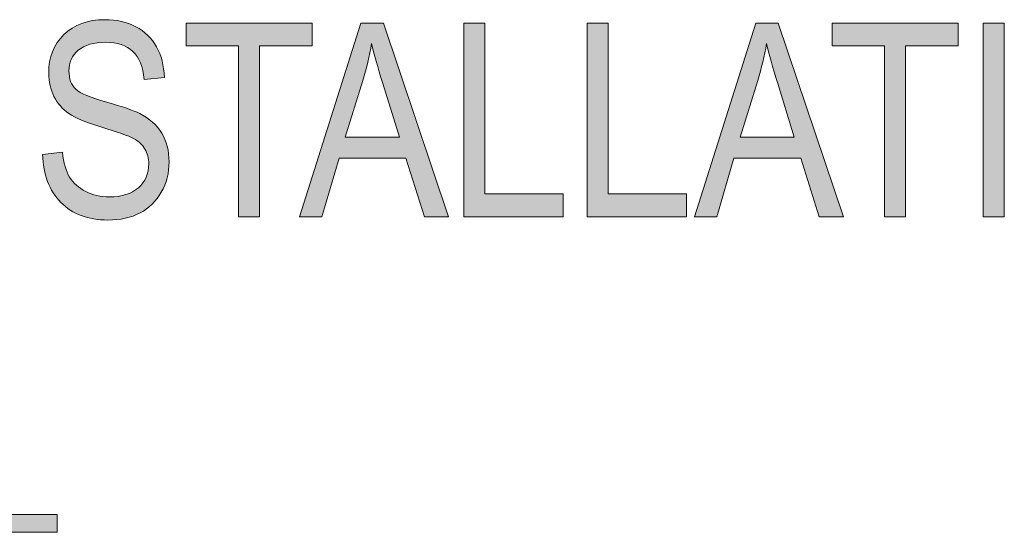
# Model space of a CAD drawing. Units: inches. Extents: x 0.2 to 8.3, y 0.5 to 13.4.
# Drawn here: x 4.7 to 5.6, y 1.6 to 2.1 of the extents above; entities that cross this region are included whole.
import ezdxf

# ---------------------------------------------------------------- set-up
doc = ezdxf.new("R2010")
doc.units = ezdxf.units.IN
doc.header["$MEASUREMENT"] = 0
doc.layers.add('Layer 4', color=7, linetype='Continuous')

# ---------------------------------------------------------------- blocks, each defined once
blk = doc.blocks.new('block 50')
at = {"layer": 'Layer 4', "true_color": 0xffffff}
h = blk.add_hatch(color=7, dxfattribs=at)
h.dxf.hatch_style = 2
edge = h.paths.add_edge_path()
edge.add_spline(control_points=[(4.68698, 1.98701), (4.68698, 1.98701), (4.7053, 1.98896), (4.7053, 1.98896), (4.70627, 1.97911), (4.7085, 1.97144), (4.71194, 1.96596), (4.71541, 1.96045), (4.72035, 1.95604), (4.72678, 1.9527), (4.73321, 1.94937), (4.74045, 1.9477), (4.74851, 1.9477), (4.76006, 1.9477), (4.76904, 1.95052), (4.77542, 1.95616), (4.78182, 1.96181), (4.78501, 1.96914), (4.78501, 1.97815), (4.78501, 1.98343), (4.78385, 1.98804), (4.78152, 1.99197), (4.77922, 1.99592), (4.77572, 1.99915), (4.77102, 2.00167), (4.76636, 2.00418), (4.75624, 2.00774), (4.7407, 2.01234), (4.72686, 2.01645), (4.71701, 2.02058), (4.71115, 2.02473), (4.7053, 2.02888), (4.70074, 2.03414), (4.69748, 2.04053), (4.69423, 2.04692), (4.6926, 2.05414), (4.6926, 2.0622), (4.6926, 2.07669), (4.69728, 2.08853), (4.70664, 2.09772), (4.716, 2.10692), (4.72861, 2.11152), (4.74448, 2.11152), (4.75538, 2.11152), (4.76492, 2.10936), (4.77311, 2.10505), (4.78128, 2.10074), (4.78762, 2.09455), (4.79215, 2.08649), (4.79666, 2.07844), (4.79909, 2.06896), (4.79941, 2.05805), (4.79941, 2.05805), (4.78073, 2.05634), (4.78073, 2.05634), (4.77976, 2.06798), (4.77629, 2.07661), (4.77029, 2.08222), (4.76432, 2.08784), (4.75591, 2.09064), (4.74509, 2.09064), (4.7341, 2.09064), (4.72572, 2.08818), (4.71994, 2.08325), (4.71417, 2.07834), (4.71128, 2.07197), (4.71128, 2.06415), (4.71128, 2.05691), (4.71339, 2.0513), (4.71762, 2.04731), (4.72186, 2.04332), (4.73138, 2.03929), (4.74618, 2.0352), (4.76066, 2.0312), (4.77083, 2.02772), (4.77669, 2.02478), (4.78563, 2.0202), (4.79239, 2.01419), (4.79696, 2.00675), (4.80151, 1.99932), (4.80381, 1.99044), (4.80381, 1.98012), (4.80381, 1.96986), (4.80141, 1.96054), (4.7966, 1.95212), (4.7918, 1.94371), (4.78526, 1.93731), (4.77702, 1.93292), (4.76874, 1.92853), (4.7588, 1.92634), (4.74717, 1.92634), (4.72902, 1.92634), (4.71455, 1.93179), (4.70378, 1.94269), (4.69298, 1.9536), (4.68739, 1.96837), (4.68698, 1.98701)], knot_values=[0, 0, 0, 0, 1, 1, 1, 2, 2, 2, 3, 3, 3, 4, 4, 4, 5, 5, 5, 6, 6, 6, 7, 7, 7, 8, 8, 8, 9, 9, 9, 10, 10, 10, 11, 11, 11, 12, 12, 12, 13, 13, 13, 14, 14, 14, 15, 15, 15, 16, 16, 16, 17, 17, 17, 18, 18, 18, 19, 19, 19, 20, 20, 20, 21, 21, 21, 22, 22, 22, 23, 23, 23, 24, 24, 24, 25, 25, 25, 26, 26, 26, 27, 27, 27, 28, 28, 28, 29, 29, 29, 30, 30, 30, 31, 31, 31, 32, 32, 32, 32], degree=3, periodic=1)
h = blk.add_hatch(color=7, dxfattribs=at)
h.dxf.hatch_style = 2
h.paths.add_polyline_path([(4.86789, 1.92939), (4.86789, 2.08723), (4.81955, 2.08723), (4.81955, 2.10834), (4.93589, 2.10834), (4.93589, 2.08723), (4.8873, 2.08723), (4.8873, 1.92939)])
h = blk.add_hatch(color=7, dxfattribs=at)
h.dxf.hatch_style = 2
h.paths.add_polyline_path([(4.92441, 1.92939), (4.98101, 2.10834), (5.00176, 2.10834), (5.06186, 1.92939), (5.03965, 1.92939), (5.02257, 1.98359), (4.96084, 1.98359), (4.94489, 1.92939)])
edge = h.paths.add_edge_path()
edge.add_spline(control_points=[(4.96651, 2.00288), (4.96651, 2.00288), (5.01651, 2.00288), (5.01651, 2.00288), (5.01651, 2.00288), (5.00125, 2.05244), (5.00125, 2.05244), (4.99653, 2.06765), (4.99307, 2.08002), (4.99087, 2.08955), (4.98899, 2.07807), (4.9863, 2.06668), (4.98284, 2.05537), (4.98284, 2.05537), (4.96651, 2.00288), (4.96651, 2.00288)], knot_values=[0, 0, 0, 0, 1, 1, 1, 2, 2, 2, 3, 3, 3, 4, 4, 4, 5, 5, 5, 5], degree=3, periodic=1)
h = blk.add_hatch(color=7, dxfattribs=at)
h.dxf.hatch_style = 2
h.paths.add_polyline_path([(5.07602, 1.92939), (5.07602, 2.10834), (5.09543, 2.10834), (5.09543, 1.95051), (5.1677, 1.95051), (5.1677, 1.92939)])
h = blk.add_hatch(color=7, dxfattribs=at)
h.dxf.hatch_style = 2
h.paths.add_polyline_path([(5.19004, 1.92939), (5.19004, 2.10834), (5.20945, 2.10834), (5.20945, 1.95051), (5.28171, 1.95051), (5.28171, 1.92939)])
h = blk.add_hatch(color=7, dxfattribs=at)
h.dxf.hatch_style = 2
h.paths.add_polyline_path([(5.28916, 1.92939), (5.34576, 2.10834), (5.36651, 2.10834), (5.42661, 1.92939), (5.40439, 1.92939), (5.38732, 1.98359), (5.32559, 1.98359), (5.30964, 1.92939)])
edge = h.paths.add_edge_path()
edge.add_spline(control_points=[(5.33126, 2.00288), (5.33126, 2.00288), (5.38125, 2.00288), (5.38125, 2.00288), (5.38125, 2.00288), (5.36599, 2.05244), (5.36599, 2.05244), (5.36127, 2.06765), (5.35782, 2.08002), (5.35562, 2.08955), (5.35373, 2.07807), (5.35105, 2.06668), (5.34759, 2.05537), (5.34759, 2.05537), (5.33126, 2.00288), (5.33126, 2.00288)], knot_values=[0, 0, 0, 0, 1, 1, 1, 2, 2, 2, 3, 3, 3, 4, 4, 4, 5, 5, 5, 5], degree=3, periodic=1)
h = blk.add_hatch(color=7, dxfattribs=at)
h.dxf.hatch_style = 2
h.paths.add_polyline_path([(5.46457, 1.92939), (5.46457, 2.08723), (5.41623, 2.08723), (5.41623, 2.10834), (5.53257, 2.10834), (5.53257, 2.08723), (5.48398, 2.08723), (5.48398, 1.92939)])
h = blk.add_hatch(color=7, dxfattribs=at)
h.dxf.hatch_style = 2
h.paths.add_polyline_path([(5.55588, 1.92939), (5.55588, 2.10834), (5.57529, 2.10834), (5.57529, 1.92939)])
h = blk.add_hatch(color=7, dxfattribs=at)
h.dxf.hatch_style = 2
h.paths.add_polyline_path([(4.6291, 1.63772), (4.6291, 1.77691), (4.64419, 1.77691), (4.64419, 1.65415), (4.7004, 1.65415), (4.7004, 1.63772)])
at = {"layer": 'Layer 4', "lineweight": 0}
for points in [[(4.86789, 1.92939), (4.86789, 2.08723), (4.81955, 2.08723), (4.81955, 2.10834), (4.93589, 2.10834), (4.93589, 2.08723), (4.8873, 2.08723), (4.8873, 1.92939), (4.86789, 1.92939)], [(4.92441, 1.92939), (4.98101, 2.10834), (5.00176, 2.10834), (5.06186, 1.92939), (5.03965, 1.92939), (5.02257, 1.98359), (4.96084, 1.98359), (4.94489, 1.92939), (4.92441, 1.92939)], [(5.07602, 1.92939), (5.07602, 2.10834), (5.09543, 2.10834), (5.09543, 1.95051), (5.1677, 1.95051), (5.1677, 1.92939), (5.07602, 1.92939)], [(5.19004, 1.92939), (5.19004, 2.10834), (5.20945, 2.10834), (5.20945, 1.95051), (5.28171, 1.95051), (5.28171, 1.92939), (5.19004, 1.92939)], [(5.28916, 1.92939), (5.34576, 2.10834), (5.36651, 2.10834), (5.42661, 1.92939), (5.40439, 1.92939), (5.38732, 1.98359), (5.32559, 1.98359), (5.30964, 1.92939), (5.28916, 1.92939)], [(5.46457, 1.92939), (5.46457, 2.08723), (5.41623, 2.08723), (5.41623, 2.10834), (5.53257, 2.10834), (5.53257, 2.08723), (5.48398, 2.08723), (5.48398, 1.92939), (5.46457, 1.92939)], [(5.55588, 1.92939), (5.55588, 2.10834), (5.57529, 2.10834), (5.57529, 1.92939), (5.55588, 1.92939)], [(4.6291, 1.63772), (4.6291, 1.77691), (4.64419, 1.77691), (4.64419, 1.65415), (4.7004, 1.65415), (4.7004, 1.63772), (4.6291, 1.63772)]]:
    blk.add_lwpolyline(points, dxfattribs=at)
for points, knots in [([(4.68698, 1.98701), (4.68698, 1.98701), (4.7053, 1.98896), (4.7053, 1.98896), (4.70627, 1.97911), (4.7085, 1.97144), (4.71194, 1.96596), (4.71541, 1.96045), (4.72035, 1.95604), (4.72678, 1.9527), (4.73321, 1.94937), (4.74045, 1.9477), (4.74851, 1.9477), (4.76006, 1.9477), (4.76904, 1.95052), (4.77542, 1.95616), (4.78182, 1.96181), (4.78501, 1.96914), (4.78501, 1.97815), (4.78501, 1.98343), (4.78385, 1.98804), (4.78152, 1.99197), (4.77922, 1.99592), (4.77572, 1.99915), (4.77102, 2.00167), (4.76636, 2.00418), (4.75624, 2.00774), (4.7407, 2.01234), (4.72686, 2.01645), (4.71701, 2.02058), (4.71115, 2.02473), (4.7053, 2.02888), (4.70074, 2.03414), (4.69748, 2.04053), (4.69423, 2.04692), (4.6926, 2.05414), (4.6926, 2.0622), (4.6926, 2.07669), (4.69728, 2.08853), (4.70664, 2.09772), (4.716, 2.10692), (4.72861, 2.11152), (4.74448, 2.11152), (4.75538, 2.11152), (4.76492, 2.10936), (4.77311, 2.10505), (4.78128, 2.10074), (4.78762, 2.09455), (4.79215, 2.08649), (4.79666, 2.07844), (4.79909, 2.06896), (4.79941, 2.05805), (4.79941, 2.05805), (4.78073, 2.05634), (4.78073, 2.05634), (4.77976, 2.06798), (4.77629, 2.07661), (4.77029, 2.08222), (4.76432, 2.08784), (4.75591, 2.09064), (4.74509, 2.09064), (4.7341, 2.09064), (4.72572, 2.08818), (4.71994, 2.08325), (4.71417, 2.07834), (4.71128, 2.07197), (4.71128, 2.06415), (4.71128, 2.05691), (4.71339, 2.0513), (4.71762, 2.04731), (4.72186, 2.04332), (4.73138, 2.03929), (4.74618, 2.0352), (4.76066, 2.0312), (4.77083, 2.02772), (4.77669, 2.02478), (4.78563, 2.0202), (4.79239, 2.01419), (4.79696, 2.00675), (4.80151, 1.99932), (4.80381, 1.99044), (4.80381, 1.98012), (4.80381, 1.96986), (4.80141, 1.96054), (4.7966, 1.95212), (4.7918, 1.94371), (4.78526, 1.93731), (4.77702, 1.93292), (4.76874, 1.92853), (4.7588, 1.92634), (4.74717, 1.92634), (4.72902, 1.92634), (4.71455, 1.93179), (4.70378, 1.94269), (4.69298, 1.9536), (4.68739, 1.96837), (4.68698, 1.98701)], [0, 0, 0, 0, 1, 1, 1, 2, 2, 2, 3, 3, 3, 4, 4, 4, 5, 5, 5, 6, 6, 6, 7, 7, 7, 8, 8, 8, 9, 9, 9, 10, 10, 10, 11, 11, 11, 12, 12, 12, 13, 13, 13, 14, 14, 14, 15, 15, 15, 16, 16, 16, 17, 17, 17, 18, 18, 18, 19, 19, 19, 20, 20, 20, 21, 21, 21, 22, 22, 22, 23, 23, 23, 24, 24, 24, 25, 25, 25, 26, 26, 26, 27, 27, 27, 28, 28, 28, 29, 29, 29, 30, 30, 30, 31, 31, 31, 32, 32, 32, 32]), ([(4.96651, 2.00288), (4.96651, 2.00288), (5.01651, 2.00288), (5.01651, 2.00288), (5.01651, 2.00288), (5.00125, 2.05244), (5.00125, 2.05244), (4.99653, 2.06765), (4.99307, 2.08002), (4.99087, 2.08955), (4.98899, 2.07807), (4.9863, 2.06668), (4.98284, 2.05537), (4.98284, 2.05537), (4.96651, 2.00288), (4.96651, 2.00288)], [0, 0, 0, 0, 1, 1, 1, 2, 2, 2, 3, 3, 3, 4, 4, 4, 5, 5, 5, 5]), ([(5.33126, 2.00288), (5.33126, 2.00288), (5.38125, 2.00288), (5.38125, 2.00288), (5.38125, 2.00288), (5.36599, 2.05244), (5.36599, 2.05244), (5.36127, 2.06765), (5.35782, 2.08002), (5.35562, 2.08955), (5.35373, 2.07807), (5.35105, 2.06668), (5.34759, 2.05537), (5.34759, 2.05537), (5.33126, 2.00288), (5.33126, 2.00288)], [0, 0, 0, 0, 1, 1, 1, 2, 2, 2, 3, 3, 3, 4, 4, 4, 5, 5, 5, 5])]:
    blk.add_open_spline(points, degree=3, knots=knots, dxfattribs=at)

msp = doc.modelspace()

# ---------------------------------------------------------------- block references
at = {"layer": 'Layer 4'}
msp.add_blockref('block 50', (0, 0), dxfattribs=at)

doc.saveas('drawing.dxf')
